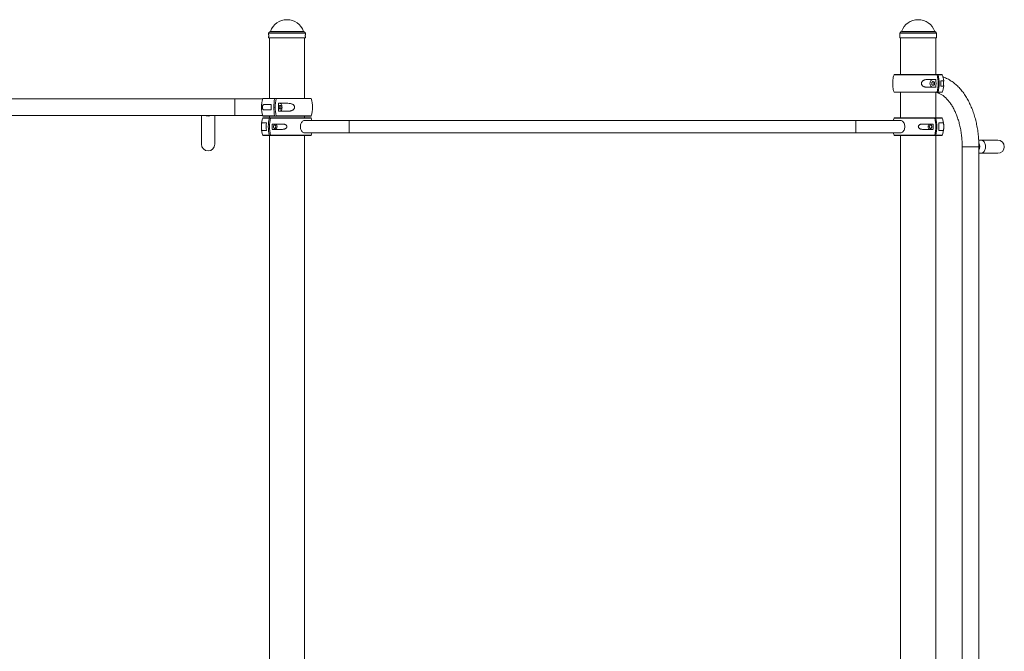
# Paper-space layout '_Слева' of a CAD drawing. Units: millimetres. Extents: x -7066 to 2918, y 0 to 3205.
# Drawn here: x 422 to 2918, y 1603 to 3205 of the extents above; entities that cross this region are included whole.
import ezdxf

# ---------------------------------------------------------------- set-up
doc = ezdxf.new("R2010")
doc.units = ezdxf.units.MM

psp = doc.layouts.new('_Слева')

# ---------------------------------------------------------------- linework, layer by layer
at = {"color": 7, "linetype": 'Continuous', "lineweight": 15}
for p, q in [((1053.5, 3171), (1053.5, 3168)), ((1146.5, 3168), (1146.5, 3171)), ((2653.5, 3171), (2653.5, 3168)), ((2746.5, 3168), (2746.5, 3171)), ((1053.5, 3162), (1053.5, 3159)), ((1146.5, 3159), (1053.5, 3159)), ((1055.5, 3159), (1055.5, 3005.8)), ((1144.5, 3005.8), (1144.5, 3159)), ((1146.5, 3159), (1146.5, 3162)), ((2653.5, 3162), (2653.5, 3159)), ((2746.5, 3159), (2653.5, 3159)), ((2655.5, 3159), (2655.5, 3066.2)), ((2744.5, 3066.2), (2744.5, 3159)), ((2746.5, 3159), (2746.5, 3162)), ((2639.8, 3066.2), (2760.3, 3066.2)), ((2744.6, 3053.8), (2724.4, 3053.8)), ((2739.7, 3045.7), (2739.7, 3041.8)), ((2764.7, 3050.5), (2757.5, 3050.5)), ((2760.3, 3021.2), (2639.8, 3021.2)), ((2655.5, 3021.2), (2655.5, 2956.5)), ((2724.4, 3033.8), (2744.6, 3033.8)), ((2744.5, 2956.5), (2744.5, 3021.2)), ((2757.5, 3037), (2764.7, 3037)), ((1038.6, 3004.4), (-1038.6, 3004.4)), ((1039.7, 3005.8), (1160.3, 3005.8)), ((1059.9, 2990), (1041.9, 2990)), ((1041.9, 2976.5), (1059.9, 2976.5)), ((1102.4, 2993.2), (1078.5, 2993.2)), ((1078.5, 2973.2), (1102.4, 2973.2)), ((312.9, 2962.1), (887.1, 2962.1)), ((883.3, 2962.1), (883.3, 2889.3)), ((909, 2962.2), (891, 2962.2)), ((912.9, 2962.1), (1038.6, 2962.1)), ((916.8, 2889.3), (916.8, 2962.1)), ((1160.3, 2960.8), (1039.7, 2960.8)), ((1039.7, 2956.5), (1160.3, 2956.5)), ((1055.5, 2960.8), (1055.5, 2956.5)), ((1144.5, 2956.5), (1144.5, 2960.8)), ((2654.8, 2950), (1145.3, 2950)), ((2639.8, 2956.5), (2760.3, 2956.5)), ((1035.1, 2936.5), (1035.1, 2938)), ((1035.1, 2930.1), (1035.1, 2931.5)), ((1047.8, 2944), (1037.7, 2944)), ((1037.7, 2924), (1047.8, 2924)), ((1088.7, 2940.7), (1062.3, 2940.7)), ((1062.3, 2927.2), (1088.7, 2927.2)), ((2737.7, 2940.7), (2711.3, 2940.7)), ((2711.3, 2927.2), (2737.7, 2927.2)), ((2762.4, 2944), (2752.3, 2944)), ((2752.3, 2924), (2762.4, 2924)), ((2764.9, 2937.9), (2765, 2936.5)), ((2765, 2931.5), (2764.9, 2930)), ((1160.3, 2911.5), (1039.7, 2911.5)), ((1055.5, 2911.5), (1055.5, 62.2)), ((1144.5, 62.2), (1144.5, 2911.5)), ((1145.3, 2918), (2654.8, 2918)), ((2760.3, 2911.5), (2639.8, 2911.5)), ((2655.5, 2911.5), (2655.5, 645.8)), ((2744.5, 645.8), (2744.5, 2911.5)), ((2901.6, 2900), (2853.4, 2900)), ((2811.6, 2883.2), (2811.6, 783.3)), ((2853.9, 783.3), (2853.9, 2883.2)), ((2853.9, 2866.5), (2901.6, 2866.5))]:
    psp.add_line(p, q, dxfattribs=at)
at = {"color": 8, "linetype": 'Continuous', "lineweight": 15}
for p, q in [((1146.5, 3171), (1053.5, 3171)), ((1143.6, 3174.4), (1056.4, 3174.4)), ((1142.1, 3175.7), (1057.9, 3175.7)), ((2746.5, 3171), (2653.5, 3171)), ((2743.6, 3174.4), (2656.4, 3174.4)), ((2742.1, 3175.7), (2658, 3175.7)), ((2748, 3065.6), (2638.8, 3065.6)), ((2761.3, 3065.6), (2750.4, 3065.6)), ((2638.8, 3021.9), (2748, 3021.9)), ((2750.4, 3021.9), (2761.3, 3021.9)), ((967.8, 2962.1), (967.8, 3004.4)), ((1068.6, 3005.1), (1038.8, 3005.1)), ((1161.2, 3005.1), (1072.1, 3005.1)), ((1038.8, 2961.4), (1068.6, 2961.4)), ((1055.3, 2955.8), (1038.8, 2955.8)), ((1161.2, 2955.8), (1058.2, 2955.8)), ((1072.1, 2961.4), (1161.2, 2961.4)), ((2741.9, 2955.8), (2638.8, 2955.8)), ((2761.3, 2955.8), (2744.7, 2955.8)), ((1038.8, 2912.2), (1055.3, 2912.2)), ((1058.2, 2912.2), (1161.2, 2912.2)), ((2638.8, 2912.2), (2741.9, 2912.2)), ((2744.7, 2912.2), (2761.3, 2912.2)), ((2811.6, 2883.2), (2853.9, 2883.2))]:
    psp.add_line(p, q, dxfattribs=at)
at = {"color": 7, "linetype": 'Continuous', "lineweight": 15, "flags": 128}
for points in [[(2737.9, 3053.8), (2736.4, 3053.6), (2734.9, 3053), (2733.5, 3052.1), (2732.3, 3050.8), (2731.3, 3049.3), (2730.5, 3047.6), (2730.1, 3045.7), (2729.9, 3043.7), (2730.1, 3041.8), (2730.5, 3039.9), (2731.3, 3038.2), (2732.3, 3036.7), (2733.5, 3035.4), (2734.9, 3034.5), (2736.4, 3033.9), (2737.9, 3033.8)], [(2734.3, 3043.7), (2734.5, 3045), (2734.9, 3046.2), (2735.6, 3047.2), (2736.4, 3047.8), (2737.4, 3048.2), (2738.4, 3048.2), (2739.4, 3047.8), (2740.3, 3047.2), (2741, 3046.2), (2741.4, 3045), (2741.5, 3043.7), (2741.4, 3042.5), (2741, 3041.3), (2740.3, 3040.3), (2739.4, 3039.7), (2738.4, 3039.3), (2737.4, 3039.3), (2736.4, 3039.7), (2735.6, 3040.3), (2734.9, 3041.3), (2734.5, 3042.5), (2734.3, 3043.7)], [(1084.7, 2983.2), (1084.6, 2982), (1084.4, 2980.8), (1084, 2979.8), (1083.4, 2979.2), (1082.8, 2978.8), (1082.2, 2978.8), (1081.6, 2979.2), (1081.1, 2979.8), (1080.7, 2980.8), (1080.4, 2982), (1080.4, 2983.2), (1080.4, 2984.5), (1080.7, 2985.7), (1081.1, 2986.7), (1081.6, 2987.3), (1082.2, 2987.7), (1082.8, 2987.7), (1083.4, 2987.3), (1084, 2986.7), (1084.4, 2985.7), (1084.6, 2984.5), (1084.7, 2983.2)], [(1082.5, 2973.2), (1083.5, 2973.4), (1084.4, 2974), (1085.2, 2974.9), (1086, 2976.2), (1086.6, 2977.7), (1087, 2979.4), (1087.3, 2981.3), (1087.4, 2983.2), (1087.3, 2985.2), (1087, 2987.1), (1086.6, 2988.8), (1086, 2990.3), (1085.2, 2991.6), (1084.4, 2992.5), (1083.5, 2993.1), (1082.5, 2993.2)], [(1145.3, 2950), (1144.4, 2950), (1142.8, 2949.6), (1141.1, 2948.9), (1139.6, 2947.9), (1138.2, 2946.5), (1137, 2944.9), (1135.9, 2943), (1135.1, 2940.9), (1134.5, 2938.7), (1134.1, 2936.4), (1134, 2934), (1134.1, 2931.6), (1134.5, 2929.3), (1135.1, 2927.1), (1135.9, 2925), (1137, 2923.1), (1138.2, 2921.5), (1139.6, 2920.1), (1141.1, 2919.1), (1142.8, 2918.4), (1144.4, 2918), (1145.3, 2918)], [(2638.8, 2955.8), (2637.3, 2951.1), (2637, 2950)], [(2654.8, 2950), (2655.6, 2950), (2657.3, 2949.6), (2658.9, 2948.9), (2660.4, 2947.9), (2661.8, 2946.5), (2663.1, 2944.9), (2664.1, 2943), (2665, 2940.9), (2665.6, 2938.7), (2666, 2936.4), (2666.1, 2934), (2666, 2931.6), (2665.6, 2929.3), (2665, 2927.1), (2664.1, 2925), (2663.1, 2923.1), (2661.8, 2921.5), (2660.4, 2920.1), (2658.9, 2919.1), (2657.3, 2918.4), (2655.6, 2918), (2654.8, 2918)], [(1071.7, 2934), (1071.6, 2932.7), (1071.2, 2931.6), (1070.6, 2930.6), (1069.9, 2929.9), (1069, 2929.5), (1068.1, 2929.5), (1067.2, 2929.9), (1066.5, 2930.6), (1065.9, 2931.6), (1065.5, 2932.7), (1065.4, 2934), (1065.5, 2935.3), (1065.9, 2936.4), (1066.5, 2937.4), (1067.2, 2938.1), (1068.1, 2938.5), (1069, 2938.5), (1069.9, 2938.1), (1070.6, 2937.4), (1071.2, 2936.4), (1071.6, 2935.3), (1071.7, 2934)], [(1070, 2927.2), (1071.1, 2927.4), (1072.2, 2928), (1073.1, 2928.9), (1073.9, 2930.2), (1074.4, 2931.6), (1074.7, 2933.2), (1074.7, 2934.8), (1074.4, 2936.4), (1073.9, 2937.8), (1073.1, 2939.1), (1072.2, 2940), (1071.1, 2940.6), (1070, 2940.7)], [(2730.1, 2940.7), (2728.9, 2940.6), (2727.9, 2940), (2726.9, 2939.1), (2726.2, 2937.8), (2725.6, 2936.4), (2725.4, 2934.8), (2725.4, 2933.2), (2725.6, 2931.6), (2726.2, 2930.2), (2726.9, 2928.9), (2727.9, 2928), (2728.9, 2927.4), (2730.1, 2927.2)], [(2728.3, 2934), (2728.5, 2932.7), (2728.8, 2931.6), (2729.4, 2930.6), (2730.2, 2929.9), (2731.1, 2929.5), (2732, 2929.5), (2732.8, 2929.9), (2733.6, 2930.6), (2734.2, 2931.6), (2734.6, 2932.7), (2734.7, 2934), (2734.6, 2935.3), (2734.2, 2936.4), (2733.6, 2937.4), (2732.8, 2938.1), (2732, 2938.5), (2731.1, 2938.5), (2730.2, 2938.1), (2729.4, 2937.4), (2728.8, 2936.4), (2728.5, 2935.3), (2728.3, 2934)], [(2734.5, 2935.5), (2734.5, 2935.3), (2734.3, 2934)], [(2734.3, 2934), (2734.5, 2932.7), (2734.5, 2932.5)], [(2637, 2918), (2637.3, 2916.9), (2638.8, 2912.2)]]:
    psp.add_lwpolyline(points, dxfattribs=at)
at = {"color": 8, "linetype": 'Continuous', "lineweight": 15, "flags": 128}
for points in [[(1257.9, 2950), (1257.9, 2950), (1257.9, 2949.6), (1257.9, 2948.9), (1257.9, 2947.9), (1257.9, 2946.5), (1257.9, 2944.9), (1257.9, 2943), (1257.9, 2940.9), (1257.9, 2938.7), (1257.9, 2936.4), (1257.9, 2934), (1257.9, 2931.6), (1257.9, 2929.3), (1257.9, 2927.1), (1257.9, 2925), (1257.9, 2923.1), (1257.9, 2921.5), (1257.9, 2920.1), (1257.9, 2919.1), (1257.9, 2918.4), (1257.9, 2918), (1257.9, 2918)], [(2542.2, 2950), (2542.2, 2950), (2542.2, 2949.6), (2542.2, 2948.9), (2542.2, 2947.9), (2542.2, 2946.5), (2542.2, 2944.9), (2542.2, 2943), (2542.2, 2940.9), (2542.2, 2938.7), (2542.2, 2936.4), (2542.2, 2934), (2542.2, 2931.6), (2542.2, 2929.3), (2542.2, 2927.1), (2542.2, 2925), (2542.2, 2923.1), (2542.2, 2921.5), (2542.2, 2920.1), (2542.2, 2919.1), (2542.2, 2918.4), (2542.2, 2918), (2542.2, 2918)], [(2858.6, 2900), (2859.1, 2900), (2860.9, 2899.7), (2862.6, 2899.1), (2864.2, 2898.1), (2865.8, 2896.9), (2867.1, 2895.3), (2868.3, 2893.5), (2869.3, 2891.4), (2870.1, 2889.2), (2870.6, 2886.9), (2870.8, 2884.5), (2870.8, 2882), (2870.6, 2879.6), (2870.1, 2877.3), (2869.3, 2875.1), (2868.3, 2873), (2867.1, 2871.2), (2865.8, 2869.6), (2864.2, 2868.4), (2862.6, 2867.4), (2860.9, 2866.8), (2859.1, 2866.5), (2858.6, 2866.5)]]:
    psp.add_lwpolyline(points, dxfattribs=at)
at = {"color": 7, "linetype": 'Continuous', "lineweight": 15}
for centre, radius, start, end in [((1100, 3160.8), 44.6, 19.5195, 160.4805), ((2700, 3160.8), 44.6, 19.5195, 160.4805), ((1057, 3171), 3.5, 100, 180), ((1056.1, 3176.4), 2, 280, 340.4805), ((1144, 3176.4), 2, 199.5195, 260), ((1143, 3171), 3.5, 360, 80), ((2657, 3171), 3.5, 100, 180), ((2656.1, 3176.4), 2, 280, 340.4805), ((2744, 3176.4), 2, 199.5195, 260), ((2743, 3171), 3.5, 360, 80), ((1004, 3165), 49.6, 356.6995, 359.9653), ((2604.1, 3165), 49.6, 356.6995, 359.9653), ((2700, 3043.7), 65, 160.3704, 171.7425), ((2639.8, 3065.2), 1, 90, 160.3704), ((2744.6, 3043.7), 5.22, 142.1353, 217.8647), ((2665.6, 3043.7), 79.7, 352.7925, 7.2075), ((2671.1, 3043.7), 79.9, 344.1449, 15.8551), ((2673.5, 3043.7), 79.9, 344.1449, 15.8551), ((2678, 3043.7), 79.8, 355.1487, 4.8513), ((2760.3, 3065.2), 1, 19.6296, 90), ((2700, 3043.7), 65, 5.773, 19.6296), ((2700, 3043.7), 65, 188.2468, 199.6296), ((2639.8, 3022.2), 1, 199.6296, 270), ((2760.3, 3022.2), 1, 270, 340.3704), ((2700, 3043.7), 65, 340.3704, 354.1687), ((1100, 2983.2), 65, 160.3704, 199.6296), ((1039.7, 3004.8), 1, 90, 160.3704), ((1197.2, 2983.2), 130.4, 170.3607, 189.6393), ((1200.7, 2983.2), 130.4, 170.3607, 189.6393), ((1160.3, 3004.8), 1, 19.6296, 90), ((1100, 2983.2), 65, 340.3704, 19.6296), ((1191.7, 2983.2), 132, 177.0685, 182.9315), ((1076, 2983.6), 6.56, 149.579, 182.7257), ((1076, 2982.9), 6.56, 177.2743, 210.421), ((1209.7, 2983.2), 131.6, 175.6417, 184.3583), ((900, 2992.1), 31.2, 253.2948, 286.7052), ((1100, 2934), 65, 160.3704, 176.5355), ((1039.7, 2961.7), 1, 199.6296, 270), ((1039.7, 2955.5), 1, 90, 160.3704), ((1142.9, 2934), 90.3, 166.0016, 193.9984), ((1145.7, 2934), 90.3, 166.0016, 193.9984), ((1160.3, 2961.7), 1, 270, 340.3704), ((1160.3, 2955.5), 1, 19.6296, 90), ((1100, 2934), 65, 14.25, 19.6296), ((2639.8, 2955.5), 1, 90, 160.3704), ((2654.3, 2934), 90.3, 346.0016, 13.9984), ((2657.1, 2934), 90.3, 346.0016, 13.9984), ((2760.3, 2955.5), 1, 19.6296, 90), ((2700, 2934), 65, 3.5185, 19.6296), ((1100, 2934), 65, 183.5411, 199.6296), ((1137.6, 2934), 90.4, 173.6485, 186.3515), ((1152.6, 2934), 90.6, 175.7259, 184.2741), ((1059.5, 2934), 6.23, 346.2763, 13.7237), ((2647.4, 2934), 90.6, 355.7259, 4.2741), ((2662.4, 2934), 90.4, 353.6485, 6.3515), ((2700, 2934), 65, 340.3704, 356.5386), ((1039.7, 2912.5), 1, 199.6296, 270), ((1160.3, 2912.5), 1, 270, 340.3704), ((1100, 2934), 65, 340.3704, 345.75), ((2639.8, 2912.5), 1, 199.6296, 270), ((2760.3, 2912.5), 1, 270, 340.3704), ((2901.6, 2883.2), 16.8, 270, 90), ((900, 2889.3), 16.8, 180, 0), ((2834.1, 2883.2), 21.8, 335.1145, 26.0064)]:
    psp.add_arc(centre, radius, start, end, dxfattribs=at)
for points, knots in [([(1053.5, 3168), (1053.5, 3168), (1053.5, 3168), (1053.5, 3167.7), (1053.6, 3167.2), (1053.6, 3166.3), (1053.6, 3165.3), (1053.6, 3164.3), (1053.6, 3163.4), (1053.6, 3162.6), (1053.5, 3162.1), (1053.5, 3161.9), (1053.5, 3162), (1053.5, 3162)], [0, 0, 0, 0, 0.045003, 0.150221, 0.25552, 0.361009, 0.466503, 0.571807, 0.677023, 0.78239, 0.887912, 0.99335, 1, 1, 1, 1]), ([(1053.6, 3165), (1053.6, 3165.3), (1053.6, 3165.7), (1053.6, 3166.3), (1053.6, 3166.6), (1053.6, 3167.1), (1053.5, 3167.4), (1053.5, 3167.7), (1053.5, 3167.9), (1053.5, 3167.9)], [0, 0, 0, 0, 0.25, 0.25, 0.5, 0.5, 0.75, 0.75, 1, 1, 1, 1]), ([(1146.4, 3165), (1146.4, 3165.3), (1146.4, 3166), (1146.5, 3166.9), (1146.5, 3167.6), (1146.5, 3168), (1146.5, 3168), (1146.5, 3168)], [0, 0, 0, 0, 0.218501, 0.436991, 0.655767, 0.87473, 1, 1, 1, 1]), ([(1146.5, 3162), (1146.5, 3162), (1146.5, 3162.1), (1146.5, 3162.6), (1146.4, 3163.4), (1146.4, 3164.2), (1146.4, 3164.8), (1146.4, 3165)], [0, 0, 0, 0, 0.204486, 0.42276, 0.641428, 0.860273, 1, 1, 1, 1]), ([(2653.5, 3168), (2653.5, 3168), (2653.5, 3168), (2653.6, 3167.7), (2653.6, 3167.2), (2653.6, 3166.3), (2653.6, 3165.3), (2653.6, 3164.3), (2653.6, 3163.4), (2653.6, 3162.6), (2653.5, 3162.1), (2653.5, 3161.9), (2653.5, 3162), (2653.5, 3162)], [0, 0, 0, 0, 0.045003, 0.150221, 0.25552, 0.361009, 0.466503, 0.571807, 0.677023, 0.78239, 0.887912, 0.99335, 1, 1, 1, 1]), ([(2653.6, 3165), (2653.6, 3165.3), (2653.6, 3165.7), (2653.6, 3166.3), (2653.6, 3166.6), (2653.6, 3167.1), (2653.6, 3167.4), (2653.6, 3167.7), (2653.5, 3167.9), (2653.5, 3167.9)], [0, 0, 0, 0, 0.25, 0.25, 0.5, 0.5, 0.75, 0.75, 1, 1, 1, 1]), ([(2746.4, 3165), (2746.4, 3165.3), (2746.5, 3166), (2746.5, 3166.9), (2746.5, 3167.6), (2746.5, 3168), (2746.5, 3168), (2746.5, 3168)], [0, 0, 0, 0, 0.218501, 0.436991, 0.655767, 0.87473, 1, 1, 1, 1]), ([(2746.5, 3162), (2746.5, 3162), (2746.5, 3162.1), (2746.5, 3162.6), (2746.5, 3163.4), (2746.4, 3164.2), (2746.4, 3164.8), (2746.4, 3165)], [0, 0, 0, 0, 0.204486, 0.42276, 0.641428, 0.860273, 1, 1, 1, 1]), ([(2635.7, 3034.4), (2635.7, 3034.6), (2635.7, 3034.8), (2635.7, 3035.7), (2635.7, 3036.6), (2635.8, 3037.8), (2635.8, 3039.3), (2635.9, 3041.3), (2636, 3043.8), (2635.9, 3046.2), (2635.8, 3048.5), (2635.7, 3050.4), (2635.7, 3051.8), (2635.7, 3052.7), (2635.7, 3053), (2635.7, 3053.1)], [0, 0, 0, 0, 0.0759842, 0.1475332, 0.220239, 0.2779687, 0.3370878, 0.4211081, 0.5057025, 0.5786741, 0.6516359, 0.7641207, 0.8482568, 0.9346628, 1, 1, 1, 1]), ([(2724.4, 3053.8), (2722.7, 3053.8), (2721.1, 3053.6), (2718.5, 3053.2), (2717.7, 3053), (2716.5, 3052.6), (2716, 3052.4), (2715.2, 3052.1), (2714.8, 3052), (2714, 3051.6), (2713.6, 3051.4), (2712.9, 3051), (2712.5, 3050.7), (2711.4, 3049.9), (2710.8, 3049.4), (2709.9, 3048.3), (2709.6, 3048), (2709.1, 3047.2), (2708.9, 3046.8), (2708.6, 3046.2), (2708.6, 3046), (2708.4, 3045.5), (2708.4, 3045.3), (2708.2, 3044.7), (2708.2, 3044.2), (2708.2, 3043.5), (2708.2, 3043.3), (2708.2, 3042.8), (2708.3, 3042.6), (2708.4, 3042.2), (2708.4, 3042), (2708.6, 3041.5), (2708.6, 3041.3), (2708.9, 3040.7), (2709.1, 3040.3), (2709.6, 3039.5), (2709.9, 3039.2), (2710.8, 3038.1), (2711.4, 3037.6), (2712.9, 3036.5), (2713.6, 3036.1), (2715.2, 3035.3), (2716, 3035), (2717.7, 3034.5), (2718.5, 3034.3), (2721.1, 3033.9), (2722.7, 3033.8), (2724.4, 3033.8)], [0, 0, 0, 0, 0.125, 0.125, 0.1875, 0.1875, 0.21875, 0.21875, 0.25, 0.25, 0.28125, 0.28125, 0.3125, 0.3125, 0.375, 0.375, 0.40625, 0.40625, 0.4375, 0.4375, 0.453125, 0.453125, 0.46875, 0.46875, 0.5, 0.5, 0.515625, 0.515625, 0.53125, 0.53125, 0.546875, 0.546875, 0.5625, 0.5625, 0.59375, 0.59375, 0.625, 0.625, 0.6875, 0.6875, 0.75, 0.75, 0.8125, 0.8125, 0.875, 0.875, 1, 1, 1, 1]), ([(2747.2, 3066.2), (2747.4, 3066.2), (2747.5, 3066.2), (2747.8, 3066), (2747.9, 3065.8), (2748, 3065.6)], [0, 0, 0, 0, 0.5, 0.5, 1, 1, 1, 1]), ([(2750.4, 3065.6), (2750.3, 3065.8), (2750.2, 3065.9), (2749.9, 3066.2), (2749.8, 3066.2), (2749.6, 3066.2)], [0, 0, 0, 0, 0.5, 0.5, 1, 1, 1, 1]), ([(2853.9, 2883.2), (2853.9, 2884.6), (2853.8, 2888.5), (2853.7, 2894.8), (2853.3, 2902.4), (2852.7, 2909.9), (2851.9, 2917.4), (2850.9, 2924.8), (2849.7, 2932.1), (2848.3, 2939.4), (2846.7, 2946.5), (2845, 2953.6), (2843, 2960.5), (2840.9, 2967.4), (2838.6, 2974.1), (2836.1, 2980.6), (2833.4, 2987), (2830.5, 2993.2), (2827.5, 2999.2), (2824.3, 3005), (2820.9, 3010.6), (2817.4, 3016), (2813.7, 3021.2), (2809.8, 3026.1), (2805.8, 3030.8), (2801.7, 3035.2), (2797.4, 3039.3), (2793, 3043.1), (2788.5, 3046.6), (2783.9, 3049.9), (2779.2, 3052.8), (2774.4, 3055.4), (2769.6, 3057.6), (2765.7, 3059.2), (2763.4, 3059.9), (2762.8, 3060.1)], [0, 0, 0, 0, 0.016718, 0.048046, 0.07938, 0.110721, 0.142076, 0.173445, 0.204835, 0.236248, 0.267687, 0.299156, 0.330658, 0.362195, 0.393769, 0.425381, 0.457031, 0.488716, 0.520435, 0.552181, 0.583947, 0.615718, 0.647477, 0.679202, 0.71087, 0.742453, 0.773918, 0.805234, 0.836368, 0.86729, 0.897975, 0.928405, 0.958571, 0.988475, 1, 1, 1, 1]), ([(2853.4, 2900), (2853.3, 2900.8), (2853.1, 2904.1), (2852.7, 2909.9), (2851.9, 2917.4), (2850.9, 2924.8), (2849.7, 2932.1), (2848.3, 2939.4), (2846.7, 2946.5), (2845, 2953.6), (2843, 2960.5), (2840.9, 2967.4), (2838.6, 2974.1), (2836.1, 2980.6), (2833.4, 2987), (2830.5, 2993.2), (2827.5, 2999.2), (2824.3, 3005), (2820.9, 3010.6), (2817.4, 3016), (2813.7, 3021.2), (2809.8, 3026.1), (2805.8, 3030.8), (2801.7, 3035.2), (2797.4, 3039.3), (2793, 3043.1), (2788.5, 3046.6), (2783.9, 3049.9), (2779.2, 3052.8), (2774.4, 3055.4), (2769.6, 3057.6), (2765.7, 3059.2), (2763.4, 3059.9), (2762.8, 3060.1)], [0, 0, 0, 0, 0.010616, 0.044299, 0.077995, 0.111708, 0.145442, 0.179201, 0.212989, 0.246808, 0.280663, 0.314556, 0.348488, 0.382461, 0.416475, 0.450527, 0.484615, 0.518733, 0.552871, 0.587015, 0.621146, 0.655241, 0.689275, 0.723216, 0.757031, 0.790686, 0.824146, 0.857377, 0.890354, 0.923057, 0.955477, 0.987614, 1, 1, 1, 1]), ([(2764.7, 3037), (2764.7, 3037), (2764.7, 3037.1), (2764.7, 3037.4), (2764.7, 3037.6), (2764.7, 3037.9), (2764.6, 3038.1), (2764.6, 3038.6), (2764.6, 3038.9), (2764.5, 3039.6), (2764.5, 3040), (2764.5, 3040.7), (2764.5, 3041), (2764.4, 3041.5), (2764.4, 3041.7), (2764.4, 3042.3), (2764.4, 3042.6), (2764.4, 3043.1), (2764.4, 3043.4), (2764.4, 3044), (2764.4, 3044.3), (2764.4, 3044.9), (2764.4, 3045.2), (2764.4, 3045.7), (2764.4, 3046), (2764.5, 3046.5), (2764.5, 3046.8), (2764.5, 3047.4), (2764.5, 3047.8), (2764.6, 3048.4), (2764.6, 3048.5), (2764.6, 3048.8), (2764.6, 3049), (2764.6, 3049.3), (2764.7, 3049.6), (2764.7, 3049.9), (2764.7, 3050.1), (2764.7, 3050.4), (2764.7, 3050.5), (2764.7, 3050.5)], [0, 0, 0, 0, 0.125, 0.125, 0.1875, 0.1875, 0.25, 0.25, 0.3125, 0.3125, 0.375, 0.375, 0.40625, 0.40625, 0.4375, 0.4375, 0.46875, 0.46875, 0.5, 0.5, 0.53125, 0.53125, 0.5625, 0.5625, 0.59375, 0.59375, 0.625, 0.625, 0.6875, 0.6875, 0.71875, 0.71875, 0.75, 0.75, 0.8125, 0.8125, 0.875, 0.875, 1, 1, 1, 1]), ([(2745, 3021.2), (2745.2, 3021.2), (2746.4, 3021), (2748.7, 3020.3), (2752, 3019.1), (2755.2, 3017.6), (2758.4, 3015.9), (2761.6, 3013.9), (2764.7, 3011.6), (2767.7, 3009.1), (2770.7, 3006.2), (2773.7, 3003.2), (2776.6, 2999.8), (2779.5, 2996.2), (2782.3, 2992.4), (2785, 2988.3), (2787.6, 2984), (2790.1, 2979.4), (2792.5, 2974.6), (2794.8, 2969.6), (2797, 2964.4), (2799, 2959), (2801, 2953.4), (2802.7, 2947.6), (2804.4, 2941.7), (2805.8, 2935.7), (2807.2, 2929.5), (2808.3, 2923.2), (2809.3, 2916.8), (2810.1, 2910.3), (2810.7, 2903.8), (2811.2, 2897.2), (2811.5, 2890.7), (2811.6, 2886.1), (2811.6, 2883.6), (2811.6, 2883.2)], [0, 0, 0, 0, 0.004666, 0.041343, 0.076924, 0.111451, 0.145079, 0.177988, 0.210344, 0.242288, 0.273931, 0.305363, 0.336654, 0.367858, 0.399016, 0.430158, 0.461303, 0.492467, 0.523663, 0.554899, 0.586182, 0.617514, 0.648896, 0.680327, 0.711805, 0.743328, 0.774891, 0.806492, 0.838125, 0.869786, 0.90147, 0.933172, 0.964888, 0.994947, 1, 1, 1, 1]), ([(2745, 3021.2), (2745.2, 3021.2), (2746.4, 3021), (2748.7, 3020.3), (2752, 3019.1), (2755.2, 3017.6), (2758.4, 3015.9), (2761.6, 3013.9), (2764.7, 3011.6), (2767.7, 3009.1), (2770.7, 3006.2), (2773.7, 3003.2), (2776.6, 2999.8), (2779.5, 2996.2), (2782.3, 2992.4), (2785, 2988.3), (2787.6, 2984), (2790.1, 2979.4), (2792.5, 2974.6), (2794.8, 2969.6), (2797, 2964.4), (2799, 2959), (2801, 2953.4), (2802.7, 2947.6), (2804.4, 2941.7), (2805.8, 2935.7), (2807.2, 2929.5), (2808.3, 2923.2), (2809.3, 2916.8), (2810.1, 2910.3), (2810.7, 2903.8), (2811.2, 2897.2), (2811.5, 2890.7), (2811.6, 2886.1), (2811.6, 2883.6), (2811.6, 2883.2)], [0, 0, 0, 0, 0.004666, 0.041343, 0.076924, 0.111451, 0.145079, 0.177988, 0.210344, 0.242288, 0.273931, 0.305363, 0.336654, 0.367858, 0.399016, 0.430158, 0.461303, 0.492467, 0.523663, 0.554899, 0.586182, 0.617514, 0.648896, 0.680327, 0.711805, 0.743328, 0.774891, 0.806492, 0.838125, 0.869786, 0.90147, 0.933172, 0.964888, 0.994947, 1, 1, 1, 1]), ([(2748, 3021.9), (2747.9, 3021.7), (2747.8, 3021.6), (2747.5, 3021.3), (2747.4, 3021.2), (2747.2, 3021.2)], [0, 0, 0, 0, 0.5, 0.5, 1, 1, 1, 1]), ([(2749.6, 3021.2), (2749.8, 3021.2), (2749.9, 3021.3), (2750.2, 3021.5), (2750.3, 3021.7), (2750.4, 3021.9)], [0, 0, 0, 0, 0.5, 0.5, 1, 1, 1, 1]), ([(1069.1, 3005.8), (1069, 3005.8), (1068.9, 3005.7), (1068.7, 3005.5), (1068.6, 3005.3), (1068.6, 3005.1)], [0, 0, 0, 0, 0.5, 0.5, 1, 1, 1, 1]), ([(1072.1, 3005.1), (1072.1, 3005.3), (1072.2, 3005.4), (1072.4, 3005.7), (1072.5, 3005.8), (1072.6, 3005.8)], [0, 0, 0, 0, 0.5, 0.5, 1, 1, 1, 1]), ([(1041.9, 2990), (1041.4, 2990), (1040.9, 2989.9), (1040.2, 2989.6), (1040, 2989.4), (1039.6, 2989.1), (1039.3, 2988.9), (1038.9, 2988.4), (1038.8, 2988.1), (1038.4, 2987.4), (1038.2, 2987), (1038, 2986.3), (1038, 2986), (1037.9, 2985.5), (1037.8, 2985.3), (1037.7, 2984.7), (1037.7, 2984.4), (1037.7, 2983.9), (1037.6, 2983.6), (1037.6, 2983), (1037.7, 2982.7), (1037.7, 2982.1), (1037.7, 2981.8), (1037.8, 2981.3), (1037.9, 2981), (1038, 2980.5), (1038, 2980.2), (1038.2, 2979.6), (1038.4, 2979.2), (1038.6, 2978.6), (1038.7, 2978.5), (1038.9, 2978.2), (1039, 2978), (1039.3, 2977.7), (1039.5, 2977.4), (1040, 2977.1), (1040.2, 2976.9), (1040.9, 2976.6), (1041.4, 2976.5), (1041.9, 2976.5)], [0, 0, 0, 0, 0.125, 0.125, 0.1875, 0.1875, 0.25, 0.25, 0.3125, 0.3125, 0.375, 0.375, 0.40625, 0.40625, 0.4375, 0.4375, 0.46875, 0.46875, 0.5, 0.5, 0.53125, 0.53125, 0.5625, 0.5625, 0.59375, 0.59375, 0.625, 0.625, 0.6875, 0.6875, 0.71875, 0.71875, 0.75, 0.75, 0.8125, 0.8125, 0.875, 0.875, 1, 1, 1, 1]), ([(1102.4, 2973.2), (1104.2, 2973.2), (1106, 2973.4), (1108.6, 2973.8), (1109.5, 2974), (1110.8, 2974.4), (1111.2, 2974.6), (1112, 2974.9), (1112.5, 2975), (1113.3, 2975.4), (1113.7, 2975.6), (1114.5, 2976), (1114.9, 2976.3), (1116, 2977.1), (1116.6, 2977.6), (1117.5, 2978.7), (1117.8, 2979), (1118.3, 2979.8), (1118.5, 2980.2), (1118.8, 2980.8), (1118.8, 2981), (1119, 2981.5), (1119, 2981.7), (1119.2, 2982.3), (1119.2, 2982.8), (1119.2, 2983.5), (1119.2, 2983.7), (1119.2, 2984.2), (1119.1, 2984.4), (1119, 2984.8), (1119, 2985), (1118.8, 2985.5), (1118.8, 2985.7), (1118.5, 2986.3), (1118.3, 2986.7), (1117.8, 2987.5), (1117.5, 2987.8), (1116.6, 2988.9), (1116, 2989.4), (1114.5, 2990.5), (1113.7, 2990.9), (1112.1, 2991.7), (1111.2, 2992), (1109.5, 2992.5), (1108.6, 2992.7), (1106, 2993.1), (1104.2, 2993.2), (1102.4, 2993.2)], [0, 0, 0, 0, 0.125, 0.125, 0.1875, 0.1875, 0.21875, 0.21875, 0.25, 0.25, 0.28125, 0.28125, 0.3125, 0.3125, 0.375, 0.375, 0.40625, 0.40625, 0.4375, 0.4375, 0.453125, 0.453125, 0.46875, 0.46875, 0.5, 0.5, 0.515625, 0.515625, 0.53125, 0.53125, 0.546875, 0.546875, 0.5625, 0.5625, 0.59375, 0.59375, 0.625, 0.625, 0.6875, 0.6875, 0.75, 0.75, 0.8125, 0.8125, 0.875, 0.875, 1, 1, 1, 1]), ([(891, 2962.2), (890.5, 2962.2), (889.3, 2962), (887.5, 2961.9), (886.5, 2962), (886, 2962.1)], [0, 0, 0, 0, 0.2540184, 0.6500258, 1, 1, 1, 1]), ([(914.1, 2962.1), (914.1, 2962.1), (913.7, 2962), (912.6, 2961.9), (911, 2962), (909.6, 2962.1), (909, 2962.2)], [0, 0, 0, 0, 0.012224, 0.330058, 0.661972, 1, 1, 1, 1]), ([(1056, 2956.5), (1055.9, 2956.5), (1055.7, 2956.4), (1055.5, 2956.2), (1055.4, 2956), (1055.3, 2955.8)], [0, 0, 0, 0, 0.5, 0.5, 1, 1, 1, 1]), ([(1058.2, 2955.8), (1058.2, 2956), (1058.3, 2956.2), (1058.5, 2956.4), (1058.7, 2956.5), (1058.8, 2956.5)], [0, 0, 0, 0, 0.5, 0.5, 1, 1, 1, 1]), ([(1068.6, 2961.4), (1068.6, 2961.2), (1068.7, 2961.1), (1068.9, 2960.8), (1069, 2960.8), (1069.1, 2960.8)], [0, 0, 0, 0, 0.5, 0.5, 1, 1, 1, 1]), ([(1072.6, 2960.8), (1072.5, 2960.8), (1072.4, 2960.8), (1072.2, 2961), (1072.1, 2961.2), (1072.1, 2961.4)], [0, 0, 0, 0, 0.5, 0.5, 1, 1, 1, 1]), ([(2741.2, 2956.5), (2741.4, 2956.5), (2741.5, 2956.4), (2741.7, 2956.2), (2741.8, 2956), (2741.9, 2955.8)], [0, 0, 0, 0, 0.5, 0.5, 1, 1, 1, 1]), ([(2744.7, 2955.8), (2744.7, 2956), (2744.6, 2956.2), (2744.3, 2956.4), (2744.2, 2956.5), (2744.1, 2956.5)], [0, 0, 0, 0, 0.5, 0.5, 1, 1, 1, 1]), ([(1037.7, 2944), (1037.2, 2944), (1036.9, 2943.9), (1036.4, 2943.4), (1036.2, 2943.2), (1036, 2942.8), (1035.9, 2942.7), (1035.8, 2942.4), (1035.8, 2942.2), (1035.7, 2941.9), (1035.6, 2941.6), (1035.5, 2941.2), (1035.5, 2941), (1035.3, 2940.2), (1035.3, 2939.6), (1035.2, 2938.6), (1035.2, 2938.2), (1035.1, 2937.5), (1035.1, 2937.1), (1035.1, 2936.4), (1035.1, 2936.2), (1035, 2935.8), (1035, 2935.6), (1035, 2934.9), (1035, 2934.5), (1035, 2933.8), (1035, 2933.5), (1035, 2933.1), (1035, 2932.9), (1035, 2932.4), (1035, 2932.2), (1035.1, 2931.8), (1035.1, 2931.6), (1035.1, 2930.9), (1035.1, 2930.5), (1035.2, 2929.8), (1035.2, 2929.4), (1035.3, 2928.4), (1035.3, 2927.8), (1035.5, 2926.8), (1035.6, 2926.3), (1035.8, 2925.6), (1035.9, 2925.3), (1036.2, 2924.8), (1036.4, 2924.6), (1036.9, 2924.1), (1037.2, 2924), (1037.7, 2924)], [0, 0, 0, 0, 0.125, 0.125, 0.1875, 0.1875, 0.21875, 0.21875, 0.25, 0.25, 0.28125, 0.28125, 0.3125, 0.3125, 0.375, 0.375, 0.40625, 0.40625, 0.4375, 0.4375, 0.453125, 0.453125, 0.46875, 0.46875, 0.5, 0.5, 0.515625, 0.515625, 0.53125, 0.53125, 0.546875, 0.546875, 0.5625, 0.5625, 0.59375, 0.59375, 0.625, 0.625, 0.6875, 0.6875, 0.75, 0.75, 0.8125, 0.8125, 0.875, 0.875, 1, 1, 1, 1]), ([(1088.7, 2927.2), (1089.9, 2927.2), (1091, 2927.3), (1092.7, 2927.7), (1093.3, 2927.8), (1094.4, 2928.2), (1095, 2928.4), (1096, 2928.9), (1096.5, 2929.2), (1097.5, 2929.9), (1097.9, 2930.3), (1098.5, 2931), (1098.7, 2931.2), (1099, 2931.7), (1099.1, 2932), (1099.4, 2932.5), (1099.5, 2932.8), (1099.6, 2933.4), (1099.6, 2933.7), (1099.6, 2934.3), (1099.6, 2934.6), (1099.5, 2935.2), (1099.4, 2935.4), (1099.2, 2936), (1099, 2936.3), (1098.7, 2936.8), (1098.5, 2937), (1098, 2937.7), (1097.5, 2938.1), (1096.8, 2938.6), (1096.6, 2938.8), (1096, 2939.1), (1095.8, 2939.2), (1095, 2939.6), (1094.5, 2939.8), (1093.3, 2940.2), (1092.8, 2940.3), (1091, 2940.6), (1089.9, 2940.7), (1088.7, 2940.7)], [0, 0, 0, 0, 0.125, 0.125, 0.1875, 0.1875, 0.25, 0.25, 0.3125, 0.3125, 0.375, 0.375, 0.40625, 0.40625, 0.4375, 0.4375, 0.46875, 0.46875, 0.5, 0.5, 0.53125, 0.53125, 0.5625, 0.5625, 0.59375, 0.59375, 0.625, 0.625, 0.6875, 0.6875, 0.71875, 0.71875, 0.75, 0.75, 0.8125, 0.8125, 0.875, 0.875, 1, 1, 1, 1]), ([(2711.3, 2940.7), (2710.2, 2940.7), (2709, 2940.6), (2707.3, 2940.3), (2706.8, 2940.2), (2705.6, 2939.8), (2705.1, 2939.6), (2704, 2939.1), (2703.5, 2938.8), (2702.6, 2938.1), (2702.1, 2937.7), (2701.5, 2937), (2701.4, 2936.8), (2701.1, 2936.3), (2700.9, 2936), (2700.7, 2935.5), (2700.6, 2935.2), (2700.5, 2934.6), (2700.4, 2934.3), (2700.4, 2933.7), (2700.5, 2933.4), (2700.6, 2932.8), (2700.7, 2932.6), (2700.9, 2932), (2701, 2931.7), (2701.3, 2931.2), (2701.5, 2931), (2702.1, 2930.3), (2702.5, 2929.9), (2703.2, 2929.4), (2703.5, 2929.2), (2704, 2928.9), (2704.3, 2928.8), (2705.1, 2928.4), (2705.6, 2928.2), (2706.7, 2927.8), (2707.3, 2927.7), (2709, 2927.3), (2710.2, 2927.2), (2711.3, 2927.2)], [0, 0, 0, 0, 0.125, 0.125, 0.1875, 0.1875, 0.25, 0.25, 0.3125, 0.3125, 0.375, 0.375, 0.40625, 0.40625, 0.4375, 0.4375, 0.46875, 0.46875, 0.5, 0.5, 0.53125, 0.53125, 0.5625, 0.5625, 0.59375, 0.59375, 0.625, 0.625, 0.6875, 0.6875, 0.71875, 0.71875, 0.75, 0.75, 0.8125, 0.8125, 0.875, 0.875, 1, 1, 1, 1]), ([(2762.4, 2924), (2762.8, 2924), (2763.2, 2924.1), (2763.7, 2924.6), (2763.8, 2924.8), (2764, 2925.2), (2764.1, 2925.3), (2764.2, 2925.6), (2764.3, 2925.8), (2764.4, 2926.1), (2764.4, 2926.4), (2764.5, 2926.8), (2764.6, 2927), (2764.7, 2927.8), (2764.8, 2928.4), (2764.9, 2929.4), (2764.9, 2929.8), (2764.9, 2930.5), (2765, 2930.9), (2765, 2931.6), (2765, 2931.8), (2765, 2932.2), (2765, 2932.4), (2765, 2933.1), (2765, 2933.5), (2765, 2934.2), (2765, 2934.5), (2765, 2934.9), (2765, 2935.1), (2765, 2935.6), (2765, 2935.8), (2765, 2936.2), (2765, 2936.4), (2765, 2937.1), (2764.9, 2937.5), (2764.9, 2938.2), (2764.9, 2938.6), (2764.8, 2939.6), (2764.7, 2940.2), (2764.5, 2941.2), (2764.4, 2941.7), (2764.2, 2942.4), (2764.1, 2942.7), (2763.8, 2943.2), (2763.7, 2943.4), (2763.2, 2943.9), (2762.8, 2944), (2762.4, 2944)], [0, 0, 0, 0, 0.125, 0.125, 0.1875, 0.1875, 0.21875, 0.21875, 0.25, 0.25, 0.28125, 0.28125, 0.3125, 0.3125, 0.375, 0.375, 0.40625, 0.40625, 0.4375, 0.4375, 0.453125, 0.453125, 0.46875, 0.46875, 0.5, 0.5, 0.515625, 0.515625, 0.53125, 0.53125, 0.546875, 0.546875, 0.5625, 0.5625, 0.59375, 0.59375, 0.625, 0.625, 0.6875, 0.6875, 0.75, 0.75, 0.8125, 0.8125, 0.875, 0.875, 1, 1, 1, 1]), ([(1055.3, 2912.2), (1055.4, 2912), (1055.5, 2911.8), (1055.7, 2911.6), (1055.9, 2911.5), (1056, 2911.5)], [0, 0, 0, 0, 0.5, 0.5, 1, 1, 1, 1]), ([(1058.8, 2911.5), (1058.7, 2911.5), (1058.5, 2911.6), (1058.3, 2911.8), (1058.2, 2912), (1058.2, 2912.2)], [0, 0, 0, 0, 0.5, 0.5, 1, 1, 1, 1]), ([(2741.9, 2912.2), (2741.8, 2912), (2741.7, 2911.8), (2741.5, 2911.6), (2741.4, 2911.5), (2741.2, 2911.5)], [0, 0, 0, 0, 0.5, 0.5, 1, 1, 1, 1]), ([(2744.1, 2911.5), (2744.2, 2911.5), (2744.3, 2911.6), (2744.6, 2911.8), (2744.7, 2912), (2744.7, 2912.2)], [0, 0, 0, 0, 0.5, 0.5, 1, 1, 1, 1]), ([(2853.5, 2896.4), (2853.6, 2896.3), (2853.8, 2895.8), (2853.8, 2895.1), (2853.8, 2894.5), (2853.8, 2894.5)], [0, 0, 0, 0, 0.1478224, 0.9554742, 1, 1, 1, 1])]:
    psp.add_open_spline(points, degree=3, knots=knots, dxfattribs=at)

doc.saveas('drawing.dxf')
